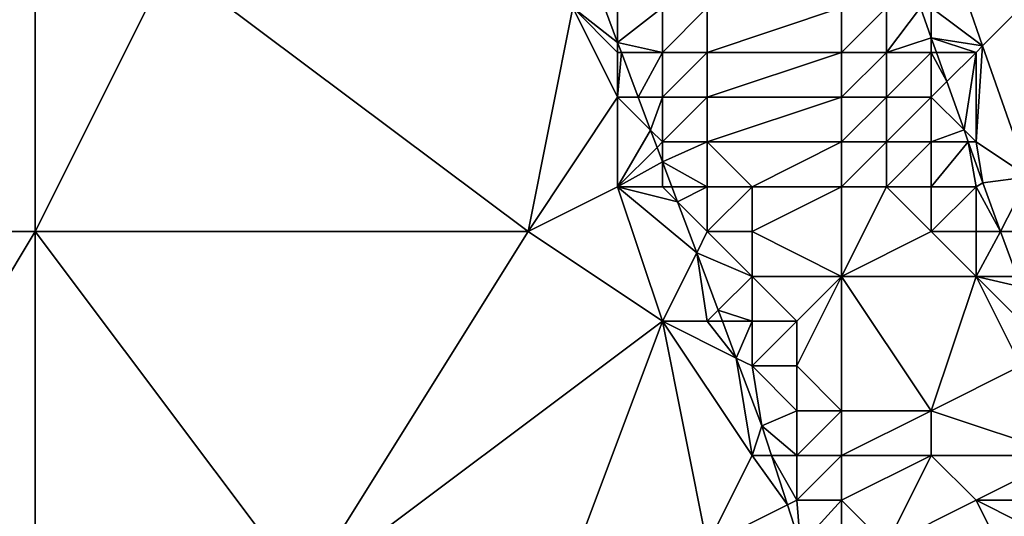
# Model space of a CAD drawing. Units: metres. Extents: x 74375 to 75000, y 344000 to 344500.
# Drawn here: x 74858 to 74880, y 344253 to 344264 of the extents above; entities that cross this region are included whole.
import ezdxf

# ---------------------------------------------------------------- set-up
doc = ezdxf.new("R2010")
doc.units = ezdxf.units.M
doc.layers.add('Terrain', color=15, linetype='Continuous')

msp = doc.modelspace()

# ---------------------------------------------------------------- linework, layer by layer
at = {"layer": 'Terrain'}
for points in [[(74847, 344268, 329.05), (74847, 344259, 329.08), (74858, 344268, 329.31), (74847, 344268, 329.05)], [(74858, 344268, 329.31), (74847, 344259, 329.08), (74858, 344259, 329.24), (74858, 344268, 329.31)], [(74858, 344268, 329.31), (74858, 344259, 329.24), (74861, 344265, 329.38), (74858, 344268, 329.31)], [(74861, 344265, 329.38), (74858, 344259, 329.24), (74869, 344259, 329.46), (74861, 344265, 329.38)], [(74861, 344265, 329.38), (74869, 344259, 329.46), (74870, 344264, 329.55), (74861, 344265, 329.38)], [(74879.147, 344263.147, 324.814), (74878.501, 344265, 324.777), (74878, 344264, 324.67), (74879.147, 344263.147, 324.814)], [(74881, 344265, 324.87), (74878.501, 344265, 324.777), (74879.147, 344263.147, 324.814), (74881, 344265, 324.87)], [(74881, 344265, 324.87), (74879.147, 344263.147, 324.814), (74880.168, 344260.221, 324.871), (74881, 344265, 324.87)], [(74870, 344264, 329.55), (74869, 344259, 329.46), (74871, 344262, 329.53), (74870, 344264, 329.55)], [(74870, 344264, 329.55), (74871, 344262, 329.53), (74871, 344263, 329.5), (74870, 344264, 329.55)], [(74870, 344264, 329.55), (74871, 344263, 329.5), (74871, 344263.22, 329.462), (74870, 344264, 329.55)], [(74870, 344264, 329.55), (74871, 344263.22, 329.462), (74870.707, 344264, 329.429), (74870, 344264, 329.55)], [(74871, 344264, 329.4), (74870.707, 344264, 329.429), (74871, 344263.22, 329.462), (74871, 344264, 329.4)], [(74871, 344264, 329.4), (74871, 344263.22, 329.462), (74872, 344264, 329.14), (74871, 344264, 329.4)], [(74872, 344264, 329.14), (74871, 344263.22, 329.462), (74872, 344263, 329.35), (74872, 344264, 329.14)], [(74872, 344264, 329.14), (74872, 344263, 329.35), (74873, 344264, 328.62), (74872, 344264, 329.14)], [(74873, 344264, 328.62), (74872, 344263, 329.35), (74873, 344263, 328.85), (74873, 344264, 328.62)], [(74873, 344264, 328.62), (74873, 344263, 328.85), (74876, 344264, 326.09), (74873, 344264, 328.62)], [(74876, 344264, 326.09), (74873, 344263, 328.85), (74876, 344263, 326.44), (74876, 344264, 326.09)], [(74876, 344264, 326.09), (74876, 344263, 326.44), (74877, 344264, 325.17), (74876, 344264, 326.09)], [(74877, 344264, 325.17), (74876, 344263, 326.44), (74877, 344263, 325.43), (74877, 344264, 325.17)], [(74877, 344264, 325.17), (74877, 344263, 325.43), (74877.761, 344264, 324.734), (74877, 344264, 325.17)], [(74878, 344263.326, 324.757), (74877.761, 344264, 324.734), (74877, 344263, 325.43), (74878, 344263.326, 324.757)], [(74878, 344264, 324.67), (74877.761, 344264, 324.734), (74878, 344263.326, 324.757), (74878, 344264, 324.67)], [(74879.147, 344263.147, 324.814), (74878, 344264, 324.67), (74878, 344263.326, 324.757), (74879.147, 344263.147, 324.814)], [(74878, 344263.326, 324.757), (74877, 344263, 325.43), (74878, 344263, 324.76), (74878, 344263.326, 324.757)], [(74879.147, 344263.147, 324.814), (74878, 344263.326, 324.757), (74879, 344263, 324.69), (74879.147, 344263.147, 324.814)], [(74878.116, 344263, 324.769), (74879, 344263, 324.69), (74878, 344263.326, 324.757), (74878.116, 344263, 324.769)], [(74878.116, 344263, 324.769), (74878, 344263.326, 324.757), (74878, 344263, 324.76), (74878.116, 344263, 324.769)], [(74871, 344263, 329.5), (74871.083, 344263, 329.471), (74871, 344263.22, 329.462), (74871, 344263, 329.5)], [(74872, 344263, 329.35), (74871, 344263.22, 329.462), (74871.083, 344263, 329.471), (74872, 344263, 329.35)], [(74879.147, 344263.147, 324.814), (74879, 344263, 324.69), (74879, 344261, 324.77), (74879.147, 344263.147, 324.814)], [(74880.168, 344260.221, 324.871), (74879.147, 344263.147, 324.814), (74879, 344261, 324.77), (74880.168, 344260.221, 324.871)], [(74871, 344263, 329.5), (74871, 344262, 329.53), (74871.083, 344263, 329.471), (74871, 344263, 329.5)], [(74871, 344262, 329.53), (74871.459, 344262, 329.513), (74871.083, 344263, 329.471), (74871, 344262, 329.53)], [(74872, 344263, 329.35), (74871.083, 344263, 329.471), (74871.459, 344262, 329.513), (74872, 344263, 329.35)], [(74872, 344263, 329.35), (74871.459, 344262, 329.513), (74872, 344262, 329.45), (74872, 344263, 329.35)], [(74872, 344263, 329.35), (74872, 344262, 329.45), (74873, 344263, 328.85), (74872, 344263, 329.35)], [(74873, 344263, 328.85), (74872, 344262, 329.45), (74873, 344262, 329.03), (74873, 344263, 328.85)], [(74873, 344263, 328.85), (74873, 344262, 329.03), (74876, 344263, 326.44), (74873, 344263, 328.85)], [(74876, 344263, 326.44), (74873, 344262, 329.03), (74876, 344262, 326.74), (74876, 344263, 326.44)], [(74876, 344263, 326.44), (74876, 344262, 326.74), (74877, 344263, 325.43), (74876, 344263, 326.44)], [(74877, 344263, 325.43), (74876, 344262, 326.74), (74877, 344262, 325.72), (74877, 344263, 325.43)], [(74877, 344263, 325.43), (74877, 344262, 325.72), (74878, 344263, 324.76), (74877, 344263, 325.43)], [(74878, 344263, 324.76), (74877, 344262, 325.72), (74878, 344262, 324.9), (74878, 344263, 324.76)], [(74878.348, 344262.348, 324.791), (74878.116, 344263, 324.769), (74878, 344263, 324.76), (74878.348, 344262.348, 324.791)], [(74878.348, 344262.348, 324.791), (74878, 344263, 324.76), (74878, 344262, 324.9), (74878.348, 344262.348, 324.791)], [(74878.348, 344262.348, 324.791), (74879, 344263, 324.69), (74878.116, 344263, 324.769), (74878.348, 344262.348, 324.791)], [(74878.731, 344261.269, 324.829), (74879, 344263, 324.69), (74878.348, 344262.348, 324.791), (74878.731, 344261.269, 324.829)], [(74878.731, 344261.269, 324.829), (74879, 344261, 324.77), (74879, 344263, 324.69), (74878.731, 344261.269, 324.829)], [(74878.731, 344261.269, 324.829), (74878.348, 344262.348, 324.791), (74878, 344262, 324.9), (74878.731, 344261.269, 324.829)], [(74871, 344262, 329.53), (74869, 344259, 329.46), (74871, 344260, 329.52), (74871, 344262, 329.53)], [(74871, 344262, 329.53), (74871, 344260, 329.52), (74871.735, 344261.265, 329.544), (74871, 344262, 329.53)], [(74871, 344262, 329.53), (74871.735, 344261.265, 329.544), (74871.459, 344262, 329.513), (74871, 344262, 329.53)], [(74872, 344262, 329.45), (74871.459, 344262, 329.513), (74871.735, 344261.265, 329.544), (74872, 344262, 329.45)], [(74872, 344262, 329.45), (74871.735, 344261.265, 329.544), (74872, 344261, 329.48), (74872, 344262, 329.45)], [(74872, 344262, 329.45), (74872, 344261, 329.48), (74873, 344262, 329.03), (74872, 344262, 329.45)], [(74873, 344262, 329.03), (74872, 344261, 329.48), (74873, 344261, 329.18), (74873, 344262, 329.03)], [(74873, 344262, 329.03), (74873, 344261, 329.18), (74876, 344262, 326.74), (74873, 344262, 329.03)], [(74876, 344262, 326.74), (74873, 344261, 329.18), (74876, 344261, 327.01), (74876, 344262, 326.74)], [(74876, 344262, 326.74), (74876, 344261, 327.01), (74877, 344262, 325.72), (74876, 344262, 326.74)], [(74877, 344262, 325.72), (74876, 344261, 327.01), (74877, 344261, 326.04), (74877, 344262, 325.72)], [(74877, 344262, 325.72), (74877, 344261, 326.04), (74878, 344262, 324.9), (74877, 344262, 325.72)], [(74878, 344262, 324.9), (74877, 344261, 326.04), (74878, 344261, 325.16), (74878, 344262, 324.9)], [(74878.731, 344261.269, 324.829), (74878, 344262, 324.9), (74878, 344261, 325.16), (74878.731, 344261.269, 324.829)], [(74871.735, 344261.265, 329.544), (74871, 344260, 329.52), (74871.88, 344260.88, 329.56), (74871.735, 344261.265, 329.544)], [(74872, 344261, 329.48), (74871.735, 344261.265, 329.544), (74871.88, 344260.88, 329.56), (74872, 344261, 329.48)], [(74878.827, 344261, 324.838), (74878.731, 344261.269, 324.829), (74878, 344261, 325.16), (74878.827, 344261, 324.838)], [(74878.827, 344261, 324.838), (74879, 344261, 324.77), (74878.731, 344261.269, 324.829), (74878.827, 344261, 324.838)], [(74871.88, 344260.88, 329.56), (74871, 344260, 329.52), (74872, 344260.56, 329.573), (74871.88, 344260.88, 329.56)], [(74872, 344261, 329.48), (74871.88, 344260.88, 329.56), (74872, 344260.56, 329.573), (74872, 344261, 329.48)], [(74872, 344261, 329.48), (74872, 344260.56, 329.573), (74873, 344261, 329.18), (74872, 344261, 329.48)], [(74873, 344261, 329.18), (74872, 344260.56, 329.573), (74873, 344260, 329.4), (74873, 344261, 329.18)], [(74873, 344261, 329.18), (74873, 344260, 329.4), (74874, 344260, 328.87), (74873, 344261, 329.18)], [(74873, 344261, 329.18), (74874, 344260, 328.87), (74876, 344261, 327.01), (74873, 344261, 329.18)], [(74876, 344261, 327.01), (74874, 344260, 328.87), (74876, 344260, 327.3), (74876, 344261, 327.01)], [(74876, 344261, 327.01), (74876, 344260, 327.3), (74877, 344261, 326.04), (74876, 344261, 327.01)], [(74877, 344261, 326.04), (74876, 344260, 327.3), (74877, 344260, 326.44), (74877, 344261, 326.04)], [(74877, 344261, 326.04), (74877, 344260, 326.44), (74878, 344261, 325.16), (74877, 344261, 326.04)], [(74878, 344261, 325.16), (74877, 344260, 326.44), (74878, 344260, 325.52), (74878, 344261, 325.16)], [(74878.827, 344261, 324.838), (74878, 344260, 325.52), (74879, 344260, 324.87), (74878.827, 344261, 324.838)], [(74878.827, 344261, 324.838), (74878, 344261, 325.16), (74878, 344260, 325.52), (74878.827, 344261, 324.838)], [(74878.827, 344261, 324.838), (74879, 344260, 324.87), (74879.15, 344260.09, 324.87), (74878.827, 344261, 324.838)], [(74878.827, 344261, 324.838), (74879.15, 344260.09, 324.87), (74879, 344261, 324.77), (74878.827, 344261, 324.838)], [(74880.168, 344260.221, 324.871), (74879, 344261, 324.77), (74879.15, 344260.09, 324.87), (74880.168, 344260.221, 324.871)], [(74872, 344260.56, 329.573), (74871, 344260, 329.52), (74872, 344260, 329.54), (74872, 344260.56, 329.573)], [(74872, 344260.56, 329.573), (74872, 344260, 329.54), (74872.211, 344260, 329.597), (74872, 344260.56, 329.573)], [(74872, 344260.56, 329.573), (74872.211, 344260, 329.597), (74873, 344260, 329.4), (74872, 344260.56, 329.573)], [(74880.168, 344260.221, 324.871), (74879.15, 344260.09, 324.87), (74879.549, 344259, 324.944), (74880.168, 344260.221, 324.871)], [(74880.168, 344260.221, 324.871), (74879.549, 344259, 324.944), (74880, 344259, 324.7), (74880.168, 344260.221, 324.871)], [(74871, 344260, 329.52), (74869, 344259, 329.46), (74872, 344257, 329.6), (74871, 344260, 329.52)], [(74871, 344260, 329.52), (74872, 344257, 329.6), (74872.764, 344258.528, 329.658), (74871, 344260, 329.52)], [(74871, 344260, 329.52), (74872.764, 344258.528, 329.658), (74872.337, 344259.663, 329.611), (74871, 344260, 329.52)], [(74871, 344260, 329.52), (74872.337, 344259.663, 329.611), (74872, 344260, 329.54), (74871, 344260, 329.52)], [(74872.211, 344260, 329.597), (74872, 344260, 329.54), (74872.337, 344259.663, 329.611), (74872.211, 344260, 329.597)], [(74872.211, 344260, 329.597), (74872.337, 344259.663, 329.611), (74873, 344260, 329.4), (74872.211, 344260, 329.597)], [(74873, 344260, 329.4), (74872.337, 344259.663, 329.611), (74873, 344259, 329.61), (74873, 344260, 329.4)], [(74873, 344260, 329.4), (74873, 344259, 329.61), (74874, 344260, 328.87), (74873, 344260, 329.4)], [(74874, 344260, 328.87), (74873, 344259, 329.61), (74874, 344259, 329.17), (74874, 344260, 328.87)], [(74874, 344260, 328.87), (74874, 344259, 329.17), (74876, 344260, 327.3), (74874, 344260, 328.87)], [(74876, 344260, 327.3), (74874, 344259, 329.17), (74876, 344258, 327.92), (74876, 344260, 327.3)], [(74876, 344260, 327.3), (74876, 344258, 327.92), (74877, 344260, 326.44), (74876, 344260, 327.3)], [(74877, 344260, 326.44), (74876, 344258, 327.92), (74878, 344259, 325.91), (74877, 344260, 326.44)], [(74877, 344260, 326.44), (74878, 344259, 325.91), (74878, 344260, 325.52), (74877, 344260, 326.44)], [(74878, 344260, 325.52), (74878, 344259, 325.91), (74879, 344260, 324.87), (74878, 344260, 325.52)], [(74879, 344260, 324.87), (74878, 344259, 325.91), (74879, 344259, 325.06), (74879, 344260, 324.87)], [(74879, 344260, 324.87), (74879.549, 344259, 324.944), (74879.15, 344260.09, 324.87), (74879, 344260, 324.87)], [(74879, 344260, 324.87), (74879, 344259, 325.06), (74879.549, 344259, 324.944), (74879, 344260, 324.87)], [(74872.337, 344259.663, 329.611), (74872.764, 344258.528, 329.658), (74873, 344259, 329.61), (74872.337, 344259.663, 329.611)], [(74852, 344249, 329.17), (74858, 344259, 329.24), (74847, 344259, 329.08), (74852, 344249, 329.17)], [(74852, 344249, 329.17), (74858, 344249, 329.46), (74858, 344259, 329.24), (74852, 344249, 329.17)], [(74858, 344249, 329.46), (74864, 344251, 329.62), (74858, 344259, 329.24), (74858, 344249, 329.46)], [(74858, 344259, 329.24), (74864, 344251, 329.62), (74869, 344259, 329.46), (74858, 344259, 329.24)], [(74864, 344251, 329.62), (74872, 344257, 329.6), (74869, 344259, 329.46), (74864, 344251, 329.62)], [(74873, 344259, 329.61), (74872.764, 344258.528, 329.658), (74874, 344258, 329.35), (74873, 344259, 329.61)], [(74873, 344259, 329.61), (74874, 344258, 329.35), (74874, 344259, 329.17), (74873, 344259, 329.61)], [(74874, 344259, 329.17), (74874, 344258, 329.35), (74876, 344258, 327.92), (74874, 344259, 329.17)], [(74878, 344259, 325.91), (74876, 344258, 327.92), (74879, 344258, 325.34), (74878, 344259, 325.91)], [(74878, 344259, 325.91), (74879, 344258, 325.34), (74879, 344259, 325.06), (74878, 344259, 325.91)], [(74879, 344259, 325.06), (74879, 344258, 325.34), (74879.549, 344259, 324.944), (74879, 344259, 325.06)], [(74879, 344258, 325.34), (74879.915, 344258, 325.013), (74879.549, 344259, 324.944), (74879, 344258, 325.34)], [(74880, 344259, 324.7), (74879.549, 344259, 324.944), (74879.915, 344258, 325.013), (74880, 344259, 324.7)], [(74872, 344257, 329.6), (74873, 344257, 329.69), (74872.764, 344258.528, 329.658), (74872, 344257, 329.6)], [(74874, 344258, 329.35), (74872.764, 344258.528, 329.658), (74873.246, 344257.246, 329.712), (74874, 344258, 329.35)], [(74873, 344257, 329.69), (74873.246, 344257.246, 329.712), (74872.764, 344258.528, 329.658), (74873, 344257, 329.69)], [(74874, 344258, 329.35), (74873.246, 344257.246, 329.712), (74874, 344257, 329.56), (74874, 344258, 329.35)], [(74874, 344258, 329.35), (74874, 344257, 329.56), (74875, 344257, 328.97), (74874, 344258, 329.35)], [(74874, 344258, 329.35), (74875, 344257, 328.97), (74876, 344258, 327.92), (74874, 344258, 329.35)], [(74876, 344258, 327.92), (74875, 344256, 329.34), (74876, 344255, 328.87), (74876, 344258, 327.92)], [(74876, 344258, 327.92), (74875, 344257, 328.97), (74875, 344256, 329.34), (74876, 344258, 327.92)], [(74876, 344258, 327.92), (74876, 344255, 328.87), (74878, 344255, 327.34), (74876, 344258, 327.92)], [(74876, 344258, 327.92), (74878, 344255, 327.34), (74879, 344258, 325.34), (74876, 344258, 327.92)], [(74879, 344258, 325.34), (74878, 344255, 327.34), (74880, 344256, 325.15), (74879, 344258, 325.34)], [(74879, 344258, 325.34), (74880, 344256, 325.15), (74880, 344257, 324.89), (74879, 344258, 325.34)], [(74879, 344258, 325.34), (74880, 344257, 324.89), (74880, 344257.769, 325.028), (74879, 344258, 325.34)], [(74879, 344258, 325.34), (74880, 344257.769, 325.028), (74879.915, 344258, 325.013), (74879, 344258, 325.34)], [(74873, 344257, 329.69), (74873.338, 344257, 329.722), (74873.246, 344257.246, 329.712), (74873, 344257, 329.69)], [(74874, 344257, 329.56), (74873.246, 344257.246, 329.712), (74873.338, 344257, 329.722), (74874, 344257, 329.56)], [(74869, 344249, 329.65), (74872, 344257, 329.6), (74864, 344251, 329.62), (74869, 344249, 329.65)], [(74869, 344249, 329.65), (74873, 344252, 329.69), (74872, 344257, 329.6), (74869, 344249, 329.65)], [(74872, 344257, 329.6), (74873, 344252, 329.69), (74874, 344254, 329.85), (74872, 344257, 329.6)], [(74872, 344257, 329.6), (74874, 344254, 329.85), (74873.648, 344256.176, 329.757), (74872, 344257, 329.6)], [(74872, 344257, 329.6), (74873.648, 344256.176, 329.757), (74873, 344257, 329.69), (74872, 344257, 329.6)], [(74873, 344257, 329.69), (74873.648, 344256.176, 329.757), (74873.338, 344257, 329.722), (74873, 344257, 329.69)], [(74874, 344257, 329.56), (74873.338, 344257, 329.722), (74873.648, 344256.176, 329.757), (74874, 344257, 329.56)], [(74874, 344257, 329.56), (74873.648, 344256.176, 329.757), (74874, 344256, 329.77), (74874, 344257, 329.56)], [(74874, 344257, 329.56), (74874, 344256, 329.77), (74875, 344257, 328.97), (74874, 344257, 329.56)], [(74875, 344257, 328.97), (74874, 344256, 329.77), (74875, 344256, 329.34), (74875, 344257, 328.97)], [(74874, 344256, 329.77), (74873.648, 344256.176, 329.757), (74874.216, 344254.665, 329.82), (74874, 344256, 329.77)], [(74874, 344254, 329.85), (74874.216, 344254.665, 329.82), (74873.648, 344256.176, 329.757), (74874, 344254, 329.85)], [(74874, 344256, 329.77), (74874.216, 344254.665, 329.82), (74875, 344255, 329.58), (74874, 344256, 329.77)], [(74874, 344256, 329.77), (74875, 344255, 329.58), (74875, 344256, 329.34), (74874, 344256, 329.77)], [(74875, 344256, 329.34), (74875, 344255, 329.58), (74876, 344255, 328.87), (74875, 344256, 329.34)], [(74881, 344254, 325.04), (74880, 344256, 325.15), (74878, 344255, 327.34), (74881, 344254, 325.04)], [(74875, 344255, 329.58), (74874.216, 344254.665, 329.82), (74875, 344254, 329.7), (74875, 344255, 329.58)], [(74875, 344255, 329.58), (74875, 344254, 329.7), (74876, 344255, 328.87), (74875, 344255, 329.58)], [(74876, 344255, 328.87), (74875, 344254, 329.7), (74876, 344254, 329.17), (74876, 344255, 328.87)], [(74876, 344255, 328.87), (74876, 344254, 329.17), (74878, 344255, 327.34), (74876, 344255, 328.87)], [(74878, 344255, 327.34), (74876, 344254, 329.17), (74878, 344254, 327.65), (74878, 344255, 327.34)], [(74881, 344254, 325.04), (74878, 344255, 327.34), (74878, 344254, 327.65), (74881, 344254, 325.04)], [(74874, 344254, 329.85), (74874.432, 344254, 329.82), (74874.216, 344254.665, 329.82), (74874, 344254, 329.85)], [(74875, 344254, 329.7), (74874.216, 344254.665, 329.82), (74874.432, 344254, 329.82), (74875, 344254, 329.7)], [(74874, 344254, 329.85), (74873, 344252, 329.69), (74874.791, 344252.896, 329.82), (74874, 344254, 329.85)], [(74874, 344254, 329.85), (74874.791, 344252.896, 329.82), (74874.432, 344254, 329.82), (74874, 344254, 329.85)], [(74875, 344254, 329.7), (74874.432, 344254, 329.82), (74875, 344253, 329.84), (74875, 344254, 329.7)], [(74875, 344253, 329.84), (74874.432, 344254, 329.82), (74874.791, 344252.896, 329.82), (74875, 344253, 329.84)], [(74875, 344254, 329.7), (74875, 344253, 329.84), (74876, 344254, 329.17), (74875, 344254, 329.7)], [(74876, 344254, 329.17), (74875, 344253, 329.84), (74876, 344253, 329.51), (74876, 344254, 329.17)], [(74876, 344254, 329.17), (74876, 344253, 329.51), (74878, 344254, 327.65), (74876, 344254, 329.17)], [(74878, 344254, 327.65), (74876, 344253, 329.51), (74877, 344252, 329.14), (74878, 344254, 327.65)], [(74878, 344254, 327.65), (74877, 344252, 329.14), (74879, 344253, 327.19), (74878, 344254, 327.65)], [(74881, 344254, 325.04), (74878, 344254, 327.65), (74879, 344253, 327.19), (74881, 344254, 325.04)], [(74881, 344254, 325.04), (74879, 344253, 327.19), (74881, 344253, 325.24), (74881, 344254, 325.04)], [(74875, 344253, 329.84), (74874.791, 344252.896, 329.82), (74875.082, 344252, 329.82), (74875, 344253, 329.84)], [(74875, 344253, 329.84), (74875.082, 344252, 329.82), (74876, 344253, 329.51), (74875, 344253, 329.84)], [(74876, 344253, 329.51), (74875.082, 344252, 329.82), (74876, 344252, 329.74), (74876, 344253, 329.51)], [(74876, 344253, 329.51), (74876, 344252, 329.74), (74877, 344252, 329.14), (74876, 344253, 329.51)], [(74879, 344253, 327.19), (74877, 344252, 329.14), (74880, 344251, 327.03), (74879, 344253, 327.19)], [(74881, 344253, 325.24), (74879, 344253, 327.19), (74881, 344252, 325.52), (74881, 344253, 325.24)], [(74881, 344252, 325.52), (74879, 344253, 327.19), (74880, 344251, 327.03), (74881, 344252, 325.52)], [(74873, 344252, 329.69), (74875.082, 344252, 329.82), (74874.791, 344252.896, 329.82), (74873, 344252, 329.69)]]:
    msp.add_3dface(points, dxfattribs=at)

doc.saveas('drawing.dxf')
